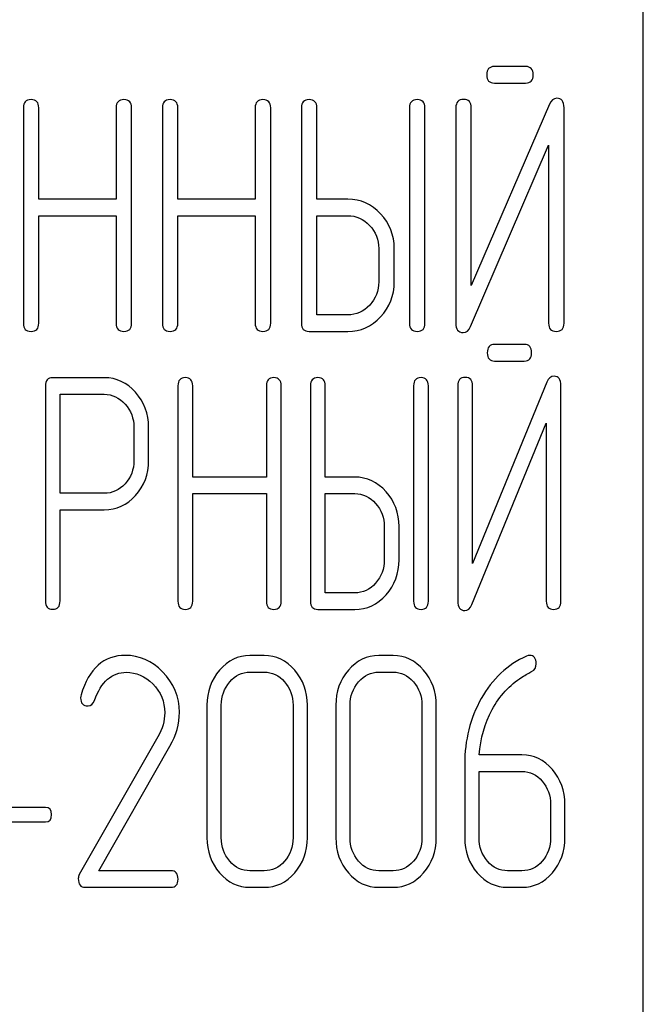
# Model space of a CAD drawing. Units: millimetres. Extents: x 0 to 8400, y -6 to 5940.
# Drawn here: x 5388 to 5401, y 4522 to 4544 of the extents above; entities that cross this region are included whole.
import ezdxf

# ---------------------------------------------------------------- set-up
doc = ezdxf.new("R2010")
doc.units = ezdxf.units.MM
doc.header["$LTSCALE"] = 462
doc.layers.get('0').update_dxf_attribs({"linetype": 'CONTINUOUS'})

msp = doc.modelspace()

# ---------------------------------------------------------------- linework, layer by layer
at = {"color": 7, "linetype": 'Continuous'}
for p, q in [((5401.029, 4408.984), (5401.029, 4558.984)), ((5398.486, 4542.702), (5397.816, 4542.702)), ((5397.816, 4542.345), (5398.486, 4542.345)), ((5387.643, 4541.808), (5387.643, 4537.162)), ((5387.976, 4539.839), (5387.976, 4541.808)), ((5389.647, 4541.808), (5389.647, 4539.839)), ((5389.981, 4537.162), (5389.981, 4541.808)), ((5390.644, 4541.808), (5390.644, 4537.162)), ((5390.978, 4539.839), (5390.978, 4541.808)), ((5392.649, 4541.808), (5392.649, 4539.839)), ((5392.983, 4537.162), (5392.983, 4541.808)), ((5393.646, 4541.808), (5393.646, 4537.162)), ((5393.98, 4539.839), (5393.98, 4541.808)), ((5395.981, 4541.808), (5395.981, 4537.162)), ((5396.315, 4537.162), (5396.315, 4541.808)), ((5396.982, 4541.812), (5396.982, 4537.162)), ((5399, 4541.887), (5397.315, 4537.974)), ((5397.315, 4537.974), (5397.315, 4541.812)), ((5399.317, 4537.162), (5399.317, 4541.812)), ((5397.299, 4537.087), (5398.983, 4541.001)), ((5398.983, 4541.001), (5398.983, 4537.162)), ((5389.647, 4539.839), (5387.976, 4539.839)), ((5392.649, 4539.839), (5390.978, 4539.839)), ((5394.647, 4539.839), (5393.98, 4539.839)), ((5387.976, 4537.162), (5387.976, 4539.482)), ((5387.976, 4539.482), (5389.647, 4539.482)), ((5389.647, 4539.482), (5389.647, 4537.162)), ((5390.978, 4537.162), (5390.978, 4539.482)), ((5390.978, 4539.482), (5392.649, 4539.482)), ((5392.649, 4539.482), (5392.649, 4537.162)), ((5393.98, 4537.341), (5393.98, 4539.482)), ((5393.98, 4539.482), (5394.647, 4539.482)), ((5395.317, 4538.771), (5395.317, 4538.056)), ((5395.651, 4538.056), (5395.651, 4538.771)), ((5394.647, 4537.341), (5393.98, 4537.341)), ((5393.813, 4536.984), (5394.647, 4536.984)), ((5398.459, 4536.702), (5397.819, 4536.702)), ((5397.819, 4536.345), (5398.459, 4536.345)), ((5388.118, 4535.805), (5388.118, 4531.166)), ((5389.39, 4535.984), (5388.277, 4535.984)), ((5390.981, 4535.808), (5390.981, 4531.162)), ((5391.299, 4533.839), (5391.299, 4535.808)), ((5392.892, 4535.808), (5392.892, 4533.839)), ((5393.21, 4531.162), (5393.21, 4535.808)), ((5393.843, 4535.808), (5393.843, 4531.162)), ((5394.162, 4533.839), (5394.162, 4535.808)), ((5396.07, 4535.808), (5396.07, 4531.162)), ((5396.388, 4531.162), (5396.388, 4535.808)), ((5397.024, 4535.812), (5397.024, 4531.162)), ((5398.949, 4535.887), (5397.342, 4531.974)), ((5397.342, 4531.974), (5397.342, 4535.812)), ((5399.251, 4531.162), (5399.251, 4535.812)), ((5388.436, 4533.489), (5388.436, 4535.626)), ((5388.436, 4535.626), (5389.39, 4535.626)), ((5397.326, 4531.087), (5398.933, 4535.001)), ((5398.933, 4535.001), (5398.933, 4531.162)), ((5390.03, 4534.915), (5390.03, 4534.197)), ((5390.348, 4534.197), (5390.348, 4534.915)), ((5392.892, 4533.839), (5391.299, 4533.839)), ((5394.798, 4533.839), (5394.162, 4533.839)), ((5389.39, 4533.489), (5388.436, 4533.489)), ((5391.299, 4531.162), (5391.299, 4533.482)), ((5391.299, 4533.482), (5392.892, 4533.482)), ((5392.892, 4533.482), (5392.892, 4531.162)), ((5394.162, 4531.341), (5394.162, 4533.482)), ((5394.162, 4533.482), (5394.798, 4533.482)), ((5388.436, 4531.166), (5388.436, 4533.132)), ((5388.436, 4533.132), (5389.39, 4533.132)), ((5395.437, 4532.771), (5395.437, 4532.056)), ((5395.755, 4532.056), (5395.755, 4532.771)), ((5394.798, 4531.341), (5394.162, 4531.341)), ((5394.002, 4530.984), (5394.798, 4530.984)), ((5392.845, 4529.987), (5392.535, 4529.987)), ((5395.627, 4529.987), (5395.318, 4529.987)), ((5392.535, 4529.63), (5392.845, 4529.63)), ((5395.318, 4529.63), (5395.627, 4529.63)), ((5391.608, 4528.915), (5391.608, 4526.056)), ((5391.917, 4526.056), (5391.917, 4528.915)), ((5393.466, 4528.915), (5393.466, 4526.056)), ((5393.775, 4526.056), (5393.775, 4528.915)), ((5394.39, 4528.915), (5394.39, 4526.056)), ((5394.699, 4526.056), (5394.699, 4528.915)), ((5396.248, 4528.915), (5396.248, 4526.056)), ((5396.557, 4526.056), (5396.557, 4528.915)), ((5390.548, 4528.232), (5388.85, 4525.262)), ((5389.271, 4525.341), (5390.807, 4528.032)), ((5398.409, 4527.843), (5397.488, 4527.843)), ((5397.173, 4527.646), (5397.173, 4526.056)), ((5397.482, 4526.056), (5397.482, 4527.485)), ((5397.482, 4527.485), (5398.409, 4527.485)), ((5388.118, 4526.71), (5386.488, 4526.71)), ((5399.028, 4526.771), (5399.028, 4526.056)), ((5399.337, 4526.056), (5399.337, 4526.771)), ((5386.488, 4526.395), (5388.118, 4526.395)), ((5390.829, 4525.341), (5389.271, 4525.341)), ((5392.845, 4525.341), (5392.535, 4525.341)), ((5395.627, 4525.341), (5395.318, 4525.341)), ((5398.409, 4525.341), (5398.1, 4525.341)), ((5388.98, 4524.984), (5390.829, 4524.984)), ((5392.535, 4524.984), (5392.845, 4524.984)), ((5395.318, 4524.984), (5395.627, 4524.984)), ((5398.1, 4524.984), (5398.409, 4524.984))]:
    msp.add_line(p, q, dxfattribs=at)
msp.add_arc((5389.097, 4529.076), 0.218, 162.937, 180.0312, dxfattribs=at)
for points in [[(5397.816, 4542.702), (5397.702, 4542.702), (5397.649, 4542.641), (5397.649, 4542.523)], [(5398.653, 4542.523), (5398.653, 4542.641), (5398.596, 4542.702), (5398.486, 4542.702)], [(5397.649, 4542.523), (5397.649, 4542.402), (5397.702, 4542.345), (5397.816, 4542.345)], [(5398.486, 4542.345), (5398.596, 4542.345), (5398.653, 4542.402), (5398.653, 4542.523)], [(5387.809, 4541.987), (5387.696, 4541.987), (5387.643, 4541.926), (5387.643, 4541.808)], [(5387.976, 4541.808), (5387.976, 4541.926), (5387.919, 4541.987), (5387.809, 4541.987)], [(5389.814, 4541.987), (5389.7, 4541.987), (5389.647, 4541.926), (5389.647, 4541.808)], [(5389.981, 4541.808), (5389.981, 4541.926), (5389.924, 4541.987), (5389.814, 4541.987)], [(5390.811, 4541.987), (5390.698, 4541.987), (5390.644, 4541.926), (5390.644, 4541.808)], [(5390.978, 4541.808), (5390.978, 4541.926), (5390.921, 4541.987), (5390.811, 4541.987)], [(5392.816, 4541.987), (5392.702, 4541.987), (5392.649, 4541.926), (5392.649, 4541.808)], [(5392.983, 4541.808), (5392.983, 4541.926), (5392.926, 4541.987), (5392.816, 4541.987)], [(5393.813, 4541.987), (5393.7, 4541.987), (5393.646, 4541.926), (5393.646, 4541.808)], [(5393.98, 4541.808), (5393.98, 4541.926), (5393.923, 4541.987), (5393.813, 4541.987)], [(5396.148, 4541.987), (5396.034, 4541.987), (5395.981, 4541.926), (5395.981, 4541.808)], [(5396.315, 4541.808), (5396.315, 4541.926), (5396.258, 4541.987), (5396.148, 4541.987)], [(5397.149, 4541.991), (5397.035, 4541.991), (5396.982, 4541.93), (5396.982, 4541.812)], [(5397.315, 4541.812), (5397.315, 4541.93), (5397.259, 4541.991), (5397.149, 4541.991)], [(5399.16, 4542.016), (5399.086, 4542.016), (5399.036, 4541.971), (5399, 4541.887)], [(5399.317, 4541.812), (5399.317, 4541.948), (5399.263, 4542.016), (5399.16, 4542.016)], [(5395.357, 4539.524), (5395.161, 4539.732), (5394.924, 4539.839), (5394.647, 4539.839)], [(5394.647, 4539.482), (5394.83, 4539.482), (5394.987, 4539.41), (5395.12, 4539.27)], [(5395.651, 4538.771), (5395.651, 4539.064), (5395.551, 4539.317), (5395.357, 4539.524)], [(5395.12, 4539.27), (5395.251, 4539.132), (5395.317, 4538.964), (5395.317, 4538.771)], [(5395.317, 4538.056), (5395.317, 4537.859), (5395.251, 4537.691), (5395.121, 4537.552)], [(5395.357, 4537.298), (5395.551, 4537.505), (5395.651, 4537.759), (5395.651, 4538.056)], [(5395.121, 4537.552), (5394.987, 4537.409), (5394.83, 4537.341), (5394.647, 4537.341)], [(5394.647, 4536.984), (5394.924, 4536.984), (5395.161, 4537.087), (5395.357, 4537.298)], [(5387.643, 4537.162), (5387.643, 4537.041), (5387.696, 4536.984), (5387.809, 4536.984)], [(5387.809, 4536.984), (5387.919, 4536.984), (5387.976, 4537.041), (5387.976, 4537.162)], [(5389.647, 4537.162), (5389.647, 4537.041), (5389.7, 4536.984), (5389.814, 4536.984)], [(5389.814, 4536.984), (5389.924, 4536.984), (5389.981, 4537.041), (5389.981, 4537.162)], [(5390.644, 4537.162), (5390.644, 4537.041), (5390.698, 4536.984), (5390.811, 4536.984)], [(5390.811, 4536.984), (5390.921, 4536.984), (5390.978, 4537.041), (5390.978, 4537.162)], [(5392.649, 4537.162), (5392.649, 4537.041), (5392.702, 4536.984), (5392.816, 4536.984)], [(5392.816, 4536.984), (5392.926, 4536.984), (5392.983, 4537.041), (5392.983, 4537.162)], [(5393.646, 4537.162), (5393.646, 4537.041), (5393.7, 4536.984), (5393.813, 4536.984)], [(5395.981, 4537.162), (5395.981, 4537.041), (5396.034, 4536.984), (5396.148, 4536.984)], [(5396.148, 4536.984), (5396.258, 4536.984), (5396.315, 4537.041), (5396.315, 4537.162)], [(5396.982, 4537.162), (5396.982, 4537.026), (5397.032, 4536.959), (5397.139, 4536.959)], [(5397.139, 4536.959), (5397.209, 4536.959), (5397.262, 4537.002), (5397.299, 4537.087)], [(5398.983, 4537.162), (5398.983, 4537.041), (5399.036, 4536.984), (5399.15, 4536.984)], [(5399.15, 4536.984), (5399.26, 4536.984), (5399.317, 4537.041), (5399.317, 4537.162)], [(5397.819, 4536.702), (5397.711, 4536.702), (5397.66, 4536.641), (5397.66, 4536.523)], [(5398.618, 4536.523), (5398.618, 4536.641), (5398.564, 4536.702), (5398.459, 4536.702)], [(5397.66, 4536.523), (5397.66, 4536.402), (5397.711, 4536.345), (5397.819, 4536.345)], [(5398.459, 4536.345), (5398.564, 4536.345), (5398.618, 4536.402), (5398.618, 4536.523)], [(5397.183, 4535.991), (5397.075, 4535.991), (5397.024, 4535.93), (5397.024, 4535.812)], [(5397.342, 4535.812), (5397.342, 4535.93), (5397.288, 4535.991), (5397.183, 4535.991)], [(5399.101, 4536.016), (5399.031, 4536.016), (5398.983, 4535.971), (5398.949, 4535.887)], [(5399.251, 4535.812), (5399.251, 4535.948), (5399.2, 4536.016), (5399.101, 4536.016)], [(5388.277, 4535.984), (5388.169, 4535.984), (5388.118, 4535.923), (5388.118, 4535.805)], [(5390.065, 4535.669), (5389.877, 4535.876), (5389.651, 4535.984), (5389.39, 4535.984)], [(5391.14, 4535.987), (5391.032, 4535.987), (5390.981, 4535.926), (5390.981, 4535.808)], [(5391.299, 4535.808), (5391.299, 4535.926), (5391.245, 4535.987), (5391.14, 4535.987)], [(5393.051, 4535.987), (5392.943, 4535.987), (5392.892, 4535.926), (5392.892, 4535.808)], [(5393.21, 4535.808), (5393.21, 4535.926), (5393.156, 4535.987), (5393.051, 4535.987)], [(5394.002, 4535.987), (5393.894, 4535.987), (5393.843, 4535.926), (5393.843, 4535.808)], [(5394.162, 4535.808), (5394.162, 4535.926), (5394.107, 4535.987), (5394.002, 4535.987)], [(5396.229, 4535.987), (5396.121, 4535.987), (5396.07, 4535.926), (5396.07, 4535.808)], [(5396.388, 4535.808), (5396.388, 4535.926), (5396.334, 4535.987), (5396.229, 4535.987)], [(5389.39, 4535.626), (5389.562, 4535.626), (5389.712, 4535.555), (5389.839, 4535.415)], [(5390.348, 4534.915), (5390.348, 4535.208), (5390.252, 4535.462), (5390.065, 4535.669)], [(5389.839, 4535.415), (5389.966, 4535.276), (5390.03, 4535.108), (5390.03, 4534.915)], [(5390.03, 4534.197), (5390.03, 4534), (5389.966, 4533.832), (5389.84, 4533.695)], [(5390.067, 4533.443), (5390.252, 4533.65), (5390.348, 4533.9), (5390.348, 4534.197)], [(5389.84, 4533.695), (5389.712, 4533.557), (5389.562, 4533.489), (5389.39, 4533.489)], [(5395.474, 4533.524), (5395.288, 4533.732), (5395.062, 4533.839), (5394.798, 4533.839)], [(5389.39, 4533.132), (5389.654, 4533.132), (5389.88, 4533.235), (5390.067, 4533.443)], [(5394.798, 4533.482), (5394.973, 4533.482), (5395.122, 4533.41), (5395.249, 4533.27)], [(5395.755, 4532.771), (5395.755, 4533.064), (5395.66, 4533.317), (5395.474, 4533.524)], [(5395.249, 4533.27), (5395.373, 4533.132), (5395.437, 4532.964), (5395.437, 4532.771)], [(5395.437, 4532.056), (5395.437, 4531.859), (5395.373, 4531.691), (5395.249, 4531.552)], [(5395.475, 4531.298), (5395.66, 4531.505), (5395.755, 4531.759), (5395.755, 4532.056)], [(5395.249, 4531.552), (5395.122, 4531.409), (5394.973, 4531.341), (5394.798, 4531.341)], [(5388.118, 4531.166), (5388.118, 4531.044), (5388.169, 4530.987), (5388.277, 4530.987)], [(5388.277, 4530.987), (5388.382, 4530.987), (5388.436, 4531.044), (5388.436, 4531.166)], [(5390.981, 4531.162), (5390.981, 4531.041), (5391.032, 4530.984), (5391.14, 4530.984)], [(5391.14, 4530.984), (5391.245, 4530.984), (5391.299, 4531.041), (5391.299, 4531.162)], [(5392.892, 4531.162), (5392.892, 4531.041), (5392.943, 4530.984), (5393.051, 4530.984)], [(5393.051, 4530.984), (5393.156, 4530.984), (5393.21, 4531.041), (5393.21, 4531.162)], [(5393.843, 4531.162), (5393.843, 4531.041), (5393.894, 4530.984), (5394.002, 4530.984)], [(5394.798, 4530.984), (5395.062, 4530.984), (5395.288, 4531.087), (5395.475, 4531.298)], [(5396.07, 4531.162), (5396.07, 4531.041), (5396.121, 4530.984), (5396.229, 4530.984)], [(5396.229, 4530.984), (5396.334, 4530.984), (5396.388, 4531.041), (5396.388, 4531.162)], [(5397.024, 4531.162), (5397.024, 4531.026), (5397.072, 4530.959), (5397.174, 4530.959)], [(5398.933, 4531.162), (5398.933, 4531.041), (5398.984, 4530.984), (5399.092, 4530.984)], [(5399.092, 4530.984), (5399.197, 4530.984), (5399.251, 4531.041), (5399.251, 4531.162)], [(5397.174, 4530.959), (5397.241, 4530.959), (5397.291, 4531.002), (5397.326, 4531.087)], [(5389.849, 4529.991), (5389.379, 4529.991), (5389.061, 4529.705), (5388.888, 4529.14)], [(5390.649, 4529.636), (5390.415, 4529.873), (5390.146, 4529.991), (5389.849, 4529.991)], [(5392.535, 4529.987), (5392.279, 4529.987), (5392.059, 4529.88), (5391.88, 4529.673)], [(5393.502, 4529.672), (5393.321, 4529.88), (5393.101, 4529.987), (5392.845, 4529.987)], [(5395.318, 4529.987), (5395.061, 4529.987), (5394.842, 4529.88), (5394.662, 4529.673)], [(5396.285, 4529.672), (5396.103, 4529.88), (5395.883, 4529.987), (5395.627, 4529.987)], [(5398.508, 4529.974), (5398.094, 4529.787), (5397.769, 4529.483), (5397.53, 4529.059)], [(5398.57, 4529.991), (5398.551, 4529.991), (5398.53, 4529.984), (5398.508, 4529.974)], [(5398.718, 4529.805), (5398.718, 4529.926), (5398.669, 4529.991), (5398.57, 4529.991)], [(5389.177, 4529.019), (5389.326, 4529.422), (5389.558, 4529.626), (5389.867, 4529.626)], [(5389.867, 4529.626), (5390.078, 4529.626), (5390.269, 4529.54), (5390.435, 4529.375)], [(5391.014, 4528.761), (5391.014, 4529.097), (5390.891, 4529.39), (5390.649, 4529.636)], [(5391.88, 4529.673), (5391.698, 4529.462), (5391.608, 4529.208), (5391.608, 4528.915)], [(5392.099, 4529.419), (5392.22, 4529.558), (5392.365, 4529.63), (5392.535, 4529.63)], [(5392.845, 4529.63), (5393.015, 4529.63), (5393.16, 4529.558), (5393.283, 4529.418)], [(5393.775, 4528.915), (5393.775, 4529.212), (5393.682, 4529.465), (5393.502, 4529.672)], [(5394.662, 4529.673), (5394.48, 4529.462), (5394.39, 4529.208), (5394.39, 4528.915)], [(5394.882, 4529.419), (5395.002, 4529.558), (5395.148, 4529.63), (5395.318, 4529.63)], [(5395.627, 4529.63), (5395.797, 4529.63), (5395.942, 4529.558), (5396.065, 4529.418)], [(5396.557, 4528.915), (5396.557, 4529.212), (5396.465, 4529.465), (5396.285, 4529.672)], [(5398.408, 4529.519), (5398.499, 4529.576), (5398.57, 4529.615), (5398.618, 4529.643)], [(5398.618, 4529.643), (5398.684, 4529.68), (5398.718, 4529.733), (5398.718, 4529.805)], [(5391.917, 4528.915), (5391.917, 4529.108), (5391.976, 4529.276), (5392.099, 4529.419)], [(5393.283, 4529.418), (5393.404, 4529.28), (5393.466, 4529.112), (5393.466, 4528.915)], [(5394.699, 4528.915), (5394.699, 4529.108), (5394.758, 4529.276), (5394.882, 4529.419)], [(5396.065, 4529.418), (5396.186, 4529.28), (5396.248, 4529.112), (5396.248, 4528.915)], [(5397.766, 4528.822), (5397.927, 4529.115), (5398.14, 4529.351), (5398.408, 4529.519)], [(5390.435, 4529.375), (5390.609, 4529.201), (5390.696, 4528.994), (5390.696, 4528.751)], [(5388.878, 4529.076), (5388.878, 4528.958), (5388.931, 4528.901), (5389.039, 4528.901)], [(5389.039, 4528.901), (5389.101, 4528.901), (5389.147, 4528.94), (5389.177, 4529.019)], [(5397.53, 4529.059), (5397.29, 4528.633), (5397.173, 4528.161), (5397.173, 4527.646)], [(5390.807, 4528.032), (5390.943, 4528.272), (5391.014, 4528.515), (5391.014, 4528.761)], [(5397.488, 4527.843), (5397.513, 4528.2), (5397.605, 4528.529), (5397.766, 4528.822)], [(5390.696, 4528.751), (5390.696, 4528.575), (5390.646, 4528.404), (5390.548, 4528.232)], [(5399.065, 4527.528), (5398.885, 4527.736), (5398.666, 4527.843), (5398.409, 4527.843)], [(5399.337, 4526.771), (5399.337, 4527.067), (5399.244, 4527.321), (5399.065, 4527.528)], [(5398.409, 4527.485), (5398.579, 4527.485), (5398.725, 4527.414), (5398.845, 4527.275)], [(5398.845, 4527.275), (5398.966, 4527.135), (5399.028, 4526.967), (5399.028, 4526.771)], [(5388.254, 4526.553), (5388.254, 4526.656), (5388.207, 4526.71), (5388.118, 4526.71)], [(5388.118, 4526.395), (5388.207, 4526.395), (5388.254, 4526.445), (5388.254, 4526.553)], [(5391.608, 4526.056), (5391.608, 4525.759), (5391.698, 4525.505), (5391.878, 4525.296)], [(5392.098, 4525.55), (5391.976, 4525.691), (5391.917, 4525.859), (5391.917, 4526.056)], [(5393.466, 4526.056), (5393.466, 4525.856), (5393.404, 4525.688), (5393.283, 4525.549)], [(5393.502, 4525.295), (5393.682, 4525.502), (5393.775, 4525.756), (5393.775, 4526.056)], [(5394.39, 4526.056), (5394.39, 4525.759), (5394.48, 4525.505), (5394.661, 4525.296)], [(5394.88, 4525.55), (5394.758, 4525.691), (5394.699, 4525.859), (5394.699, 4526.056)], [(5396.248, 4526.056), (5396.248, 4525.856), (5396.186, 4525.688), (5396.065, 4525.549)], [(5396.285, 4525.295), (5396.465, 4525.502), (5396.557, 4525.756), (5396.557, 4526.056)], [(5397.173, 4526.056), (5397.173, 4525.759), (5397.262, 4525.505), (5397.443, 4525.296)], [(5397.663, 4525.55), (5397.54, 4525.691), (5397.482, 4525.859), (5397.482, 4526.056)], [(5399.028, 4526.056), (5399.028, 4525.856), (5398.966, 4525.688), (5398.845, 4525.548)], [(5399.065, 4525.295), (5399.244, 4525.502), (5399.337, 4525.756), (5399.337, 4526.056)], [(5392.535, 4525.341), (5392.365, 4525.341), (5392.22, 4525.409), (5392.098, 4525.55)], [(5393.283, 4525.549), (5393.16, 4525.409), (5393.015, 4525.341), (5392.845, 4525.341)], [(5395.318, 4525.341), (5395.148, 4525.341), (5395.002, 4525.409), (5394.88, 4525.55)], [(5396.065, 4525.549), (5395.942, 4525.409), (5395.797, 4525.341), (5395.627, 4525.341)], [(5398.1, 4525.341), (5397.93, 4525.341), (5397.785, 4525.409), (5397.663, 4525.55)], [(5398.845, 4525.548), (5398.725, 4525.409), (5398.579, 4525.341), (5398.409, 4525.341)], [(5388.85, 4525.262), (5388.835, 4525.234), (5388.829, 4525.205), (5388.829, 4525.173)], [(5388.829, 4525.173), (5388.829, 4525.044), (5388.878, 4524.984), (5388.98, 4524.984)], [(5390.983, 4525.162), (5390.983, 4525.28), (5390.931, 4525.341), (5390.829, 4525.341)], [(5390.829, 4524.984), (5390.931, 4524.984), (5390.983, 4525.041), (5390.983, 4525.162)], [(5391.878, 4525.296), (5392.059, 4525.087), (5392.279, 4524.984), (5392.535, 4524.984)], [(5392.845, 4524.984), (5393.101, 4524.984), (5393.321, 4525.087), (5393.502, 4525.295)], [(5394.661, 4525.296), (5394.842, 4525.087), (5395.061, 4524.984), (5395.318, 4524.984)], [(5395.627, 4524.984), (5395.883, 4524.984), (5396.103, 4525.087), (5396.285, 4525.295)], [(5397.443, 4525.296), (5397.624, 4525.087), (5397.843, 4524.984), (5398.1, 4524.984)], [(5398.409, 4524.984), (5398.666, 4524.984), (5398.885, 4525.087), (5399.065, 4525.295)]]:
    msp.add_open_spline(points, degree=3, dxfattribs=at)

doc.saveas('drawing.dxf')
